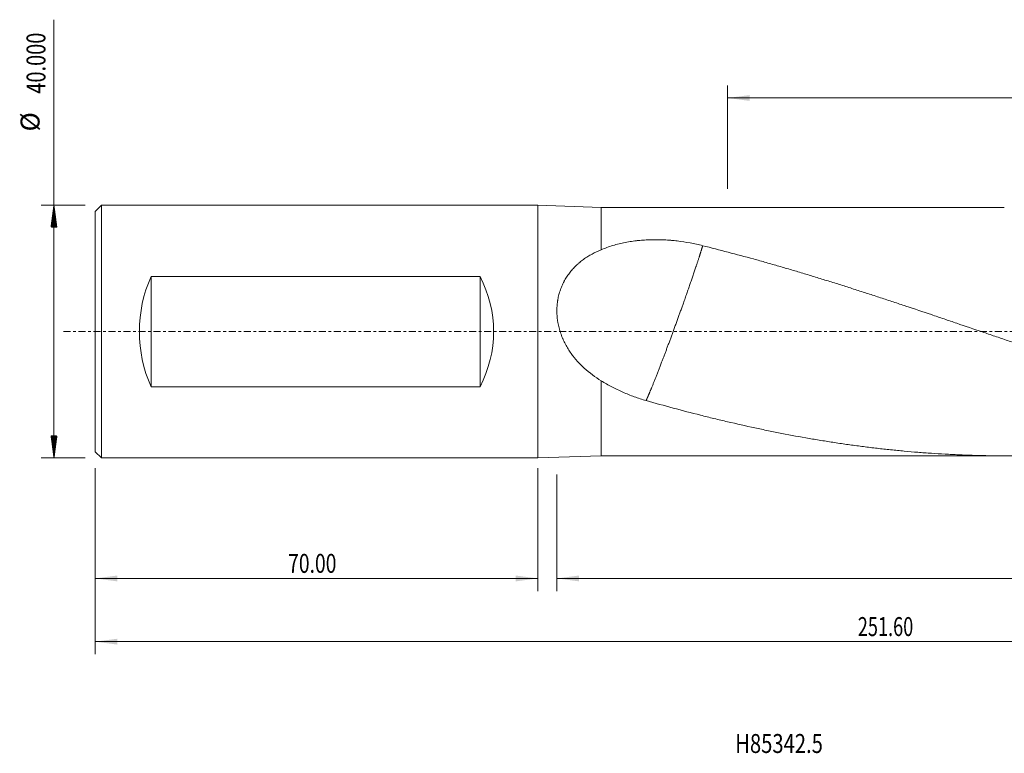
# Model space of a CAD drawing. Units: millimetres. Extents: x -82 to 205, y -67 to 50.
# Drawn here: x -82 to 74, y -67 to 49 of the extents above; entities that cross this region are included whole.
import ezdxf

# ---------------------------------------------------------------- set-up
doc = ezdxf.new("R2010")
doc.units = ezdxf.units.MM
doc.linetypes.add('CENTER', pattern=[47.5, 22, -8.5, 8.5, -8.5])
for name, color, linetype in [('1', 4, 'Continuous'), ('SK1', 4, 'Continuous'), ('SK2', 7, 'Continuous'), ('SK4', 2, 'CENTER'), ('SK6', 5, 'Continuous')]:
    doc.layers.add(name, color=color, linetype=linetype)
doc.styles.add('iso_b_vert', font='simplex.shx')
doc.dimstyles.get("Standard").update_dxf_attribs({"dimtxt": 0.18, "dimasz": 0.18, "dimexe": 0.18, "dimexo": 0.0625, "dimgap": 0.09, "dimtad": 1, "dimzin": 0, "dimdsep": 52, "dimtxsty": 'Standard', "dimcen": 0.09, "dimadec": 0, "dimazin": 0, "dimtfac": 1, "dimtdec": 4, "dimtofl": 0, "dimtmove": 0, "dimatfit": 3, "dimfxl": 1, "dimtolj": 1, "dimtzin": 0, "dimarcsym": 0})

# ---------------------------------------------------------------- blocks, each defined once
blk = doc.blocks.new('_U0')
at = {"layer": 'SK2', "lineweight": 13}
for p, q in [((181.6, -1.5875), (181.6, -51.056154)), ((-70, -21.5875), (-70, -51.056154)), ((-70, -49.056154), (181.6, -49.056154))]:
    blk.add_line(p, q, dxfattribs=at)
at = {"layer": 'SK2', "lineweight": 18}
for points in [[(-70, -49.056154), (-66.500002, -48.59537), (-66.499998, -49.516937)], [(181.6, -49.056154), (178.100002, -49.516937), (178.099998, -48.59537)]]:
    blk.add_solid(points, dxfattribs=at)
at = {"layer": 'SK2', "lineweight": 18, "insert": (50.571658, -48.171039), "char_height": 3, "attachment_point": 7, "line_spacing_factor": 1.084337, "style": 'iso_b_vert'}
blk.add_mtext('\\W0.7022;251.60', dxfattribs=at)
blk = doc.blocks.new('_U1')
at = {"layer": 'SK2', "lineweight": 13}
for p, q in [((181.6, -1.5875), (181.6, -41.056154)), ((3, -22.5875), (3, -41.056154)), ((181.6, -39.056154), (3, -39.056154))]:
    blk.add_line(p, q, dxfattribs=at)
at = {"layer": 'SK2', "lineweight": 18}
for points in [[(3, -39.056154), (6.499998, -38.59537), (6.500002, -39.516937)], [(181.6, -39.056154), (178.100002, -39.516937), (178.099998, -38.59537)]]:
    blk.add_solid(points, dxfattribs=at)
at = {"layer": 'SK2', "lineweight": 18, "insert": (87.071658, -38.171039), "char_height": 3, "attachment_point": 7, "line_spacing_factor": 1.084337, "style": 'iso_b_vert'}
blk.add_mtext('\\W0.7022;178.60', dxfattribs=at)
blk = doc.blocks.new('_U2')
at = {"layer": 'SK2', "lineweight": 13}
for p, q in [((-70, -21.5875), (-70, -41.056154)), ((0, -21.5875), (0, -41.056154)), ((-70, -39.056154), (0, -39.056154))]:
    blk.add_line(p, q, dxfattribs=at)
at = {"layer": 'SK2', "lineweight": 18}
for points in [[(-70, -39.056154), (-66.500002, -38.59537), (-66.499998, -39.516937)], [(0, -39.056154), (-3.499998, -39.516937), (-3.500002, -38.59537)]]:
    blk.add_solid(points, dxfattribs=at)
at = {"layer": 'SK2', "lineweight": 18, "insert": (-39.48237, -38.171039), "char_height": 3, "attachment_point": 7, "line_spacing_factor": 1.084337, "style": 'iso_b_vert'}
blk.add_mtext('\\W0.7468;70.00', dxfattribs=at)
blk = doc.blocks.new('_U3')
at = {"layer": 'SK2', "lineweight": 13}
for p, q in [((30, 22.5875), (30, 38.951172)), ((181.6, 1.5875), (181.6, 38.951172)), ((181.6, 36.951172), (30, 36.951172))]:
    blk.add_line(p, q, dxfattribs=at)
at = {"layer": 'SK2', "lineweight": 18}
for points in [[(30, 36.951172), (33.499998, 37.411955), (33.500002, 36.490388)], [(181.6, 36.951172), (178.100002, 36.490388), (178.099998, 37.411955)]]:
    blk.add_solid(points, dxfattribs=at)
at = {"layer": 'SK2', "lineweight": 18, "insert": (100.946601, 37.836286), "char_height": 3, "attachment_point": 7, "line_spacing_factor": 1.084337, "style": 'iso_b_vert'}
blk.add_mtext('\\W0.6532;151.60', dxfattribs=at)

msp = doc.modelspace()

# ---------------------------------------------------------------- hatches: boundary and pattern name
at = {"layer": 'SK2', "lineweight": 13}
h = msp.add_hatch(dxfattribs=at)
h.set_pattern_fill('ANSI31', color=256, scale=0.0062, style=0)
h.paths.add_polyline_path([(-76.5, 20), (-76.039, 16.5), (-76.961, 16.5)])
h = msp.add_hatch(dxfattribs=at)
h.set_pattern_fill('ANSI31', color=256, scale=0.0062, style=0)
h.paths.add_polyline_path([(-76.5, -20), (-76.961, -16.5), (-76.039, -16.5)])

# ---------------------------------------------------------------- linework, layer by layer
at = {"layer": '1', "lineweight": 18}
for p, q in [((0, 20), (0, -20)), ((10, 19.65), (0, 20)), ((10, 19.65), (10, 12.939)), ((73.736, 19.65), (10, 19.65)), ((10, -19.65), (10, -7.788)), ((0, -20), (10, -19.65)), ((10, -19.65), (73.736, -19.65))]:
    msp.add_line(p, q, dxfattribs=at)
for points, knots in [([(10, 12.939), (10.303, 13.07), (10.609, 13.191), (11.23, 13.416), (11.544, 13.519), (12.179, 13.71), (12.501, 13.798), (13.15, 13.957), (13.807, 14.101), (14.479, 14.216), (14.987, 14.292), (15.158, 14.315), (15.415, 14.348), (15.501, 14.358), (15.672, 14.378), (16.101, 14.425), (16.531, 14.461), (17.218, 14.506), (17.562, 14.521), (18.595, 14.547), (19.284, 14.539), (20.319, 14.489), (20.665, 14.466), (21.096, 14.43), (21.183, 14.422), (21.355, 14.406), (21.613, 14.381), (21.87, 14.353), (22.724, 14.251), (23.4, 14.147), (24.737, 13.896), (25.399, 13.749), (26.055, 13.582)], [0, 0, 0, 0, 0.0625, 0.0625, 0.125, 0.125, 0.1875, 0.1875, 0.25, 0.3125, 0.3125, 0.34375, 0.34375, 0.359375, 0.359375, 0.375, 0.4375, 0.4375, 0.5, 0.5, 0.625, 0.625, 0.6875, 0.6875, 0.703125, 0.703125, 0.71875, 0.75, 0.75, 0.875, 0.875, 1, 1, 1, 1]), ([(10, 12.939), (9.5, 12.735), (9.019, 12.507), (8.326, 12.129), (8.1, 11.996), (7.657, 11.718), (7.441, 11.573), (7.018, 11.267), (6.812, 11.107), (6.56, 10.898), (6.51, 10.856), (6.411, 10.77), (6.361, 10.726), (6.215, 10.595), (6.119, 10.506), (5.837, 10.234), (5.656, 10.047), (5.31, 9.659), (5.144, 9.458), (4.828, 9.043), (4.678, 8.828), (4.464, 8.495), (4.36, 8.326), (4.261, 8.152), (4.196, 8.036), (4.164, 7.977), (4.007, 7.68), (3.891, 7.438), (3.68, 6.944), (3.585, 6.692), (3.415, 6.178), (3.34, 5.916), (3.243, 5.514), (3.214, 5.379), (3.174, 5.174), (3.161, 5.106), (3.143, 5.002), (3.137, 4.968), (3.126, 4.899), (3.077, 4.587), (3.043, 4.274), (3.005, 3.715), (2.99, 3.154), (3.02, 2.588), (3.06, 2.162), (3.076, 2.02), (3.105, 1.806), (3.115, 1.734), (3.137, 1.592), (3.149, 1.52), (3.211, 1.166), (3.271, 0.885), (3.413, 0.33), (3.494, 0.055), (3.677, -0.487), (3.778, -0.756), (3.917, -1.088), (3.946, -1.154), (4.004, -1.286), (4.034, -1.352), (4.124, -1.548), (4.187, -1.677), (4.381, -2.061), (4.518, -2.311), (4.808, -2.799), (4.961, -3.038), (5.282, -3.506), (5.45, -3.734), (5.668, -4.014), (5.712, -4.069), (5.802, -4.18), (5.847, -4.235), (5.983, -4.398), (6.074, -4.505), (6.354, -4.821), (6.545, -5.025), (6.937, -5.421), (7.138, -5.613), (7.753, -6.172), (8.181, -6.522), (9.068, -7.183), (9.527, -7.494), (10, -7.788)], [0, 0, 0, 0, 0.0625, 0.0625, 0.09375, 0.09375, 0.125, 0.125, 0.15625, 0.15625, 0.1640625, 0.1640625, 0.171875, 0.171875, 0.1875, 0.1875, 0.21875, 0.21875, 0.25, 0.25, 0.28125, 0.28125, 0.296875, 0.3046875, 0.3046875, 0.3125, 0.3125, 0.34375, 0.34375, 0.375, 0.375, 0.40625, 0.40625, 0.421875, 0.421875, 0.4296875, 0.4296875, 0.4335937, 0.4335937, 0.4375, 0.46875, 0.46875, 0.5, 0.53125, 0.53125, 0.546875, 0.546875, 0.5546875, 0.5546875, 0.5625, 0.5625, 0.59375, 0.59375, 0.625, 0.625, 0.65625, 0.65625, 0.6640625, 0.6640625, 0.671875, 0.671875, 0.6875, 0.6875, 0.71875, 0.71875, 0.75, 0.75, 0.78125, 0.78125, 0.7890625, 0.7890625, 0.796875, 0.796875, 0.8125, 0.8125, 0.84375, 0.84375, 0.875, 0.875, 0.9375, 0.9375, 1, 1, 1, 1]), ([(26.055, 13.582), (27.394, 13.251), (28.733, 12.91), (31.411, 12.21), (32.75, 11.851), (34.424, 11.388), (34.758, 11.295), (35.427, 11.107), (35.762, 11.012), (36.766, 10.727), (37.435, 10.535), (38.775, 10.147), (39.445, 9.951), (40.784, 9.556), (41.454, 9.357), (42.793, 8.954), (43.463, 8.75), (44.467, 8.442), (44.801, 8.339), (45.47, 8.131), (45.805, 8.027), (46.808, 7.713), (47.478, 7.503), (48.817, 7.08), (50.156, 6.654), (51.496, 6.223), (52.5, 5.898), (52.835, 5.789), (53.505, 5.571), (53.84, 5.461), (54.509, 5.241), (54.844, 5.131), (55.513, 4.909), (55.848, 4.799), (56.852, 4.466), (57.521, 4.244), (59.529, 3.575), (60.868, 3.127), (62.877, 2.45), (63.546, 2.224), (64.55, 1.882), (64.885, 1.768), (65.554, 1.54), (65.889, 1.426), (67.564, 0.857), (68.903, 0.402), (70.912, -0.281), (71.581, -0.508), (72.585, -0.85), (72.92, -0.964), (73.589, -1.192), (73.923, -1.306), (74.593, -1.534), (74.927, -1.648), (75.596, -1.876), (75.931, -1.989), (76.935, -2.329), (77.605, -2.555), (78.945, -3.006), (79.615, -3.231), (80.954, -3.679), (81.624, -3.902), (82.628, -4.237), (82.963, -4.348), (83.632, -4.571), (83.966, -4.682), (84.97, -5.015), (85.639, -5.236), (87.647, -5.892), (88.987, -6.324), (90.996, -6.966), (91.665, -7.179), (92.67, -7.496), (93.005, -7.602), (93.674, -7.812), (94.009, -7.917), (95.013, -8.23), (95.682, -8.437), (97.021, -8.846), (97.691, -9.048), (99.699, -9.65), (101.038, -10.044), (102.711, -10.528), (103.046, -10.625), (103.715, -10.817), (104.05, -10.912), (105.054, -11.196), (105.724, -11.383), (107.734, -11.935), (109.073, -12.293), (111.081, -12.816), (111.751, -12.988), (112.754, -13.243), (113.089, -13.328), (113.758, -13.495), (114.092, -13.577), (115.766, -13.988), (117.105, -14.303), (118.78, -14.684), (119.115, -14.759), (119.785, -14.909), (120.119, -14.983), (121.124, -15.203), (121.793, -15.346), (122.797, -15.558), (123.132, -15.627), (123.801, -15.765), (124.135, -15.833), (125.139, -16.034), (125.809, -16.164), (127.817, -16.546), (129.157, -16.787), (130.83, -17.072), (131.165, -17.128), (131.835, -17.239), (132.169, -17.294), (133.174, -17.455), (133.843, -17.559), (135.852, -17.859), (137.191, -18.044), (139.2, -18.3), (139.87, -18.382), (140.874, -18.499), (141.209, -18.538), (141.878, -18.612), (142.213, -18.649), (143.217, -18.755), (143.887, -18.822), (145.226, -18.948), (145.896, -19.007), (147.905, -19.173), (149.244, -19.268), (150.918, -19.368), (151.252, -19.387), (151.922, -19.423), (152.256, -19.44), (153.26, -19.488), (153.93, -19.516), (154.6, -19.54)], [0, 0, 0, 0, 0.03125, 0.03125, 0.0625, 0.0625, 0.0703125, 0.0703125, 0.078125, 0.078125, 0.09375, 0.09375, 0.109375, 0.109375, 0.125, 0.125, 0.140625, 0.140625, 0.1484375, 0.1484375, 0.15625, 0.15625, 0.171875, 0.171875, 0.1875, 0.203125, 0.203125, 0.2109375, 0.2109375, 0.21875, 0.21875, 0.2265625, 0.2265625, 0.234375, 0.234375, 0.25, 0.25, 0.28125, 0.28125, 0.296875, 0.296875, 0.3046875, 0.3046875, 0.3125, 0.3125, 0.34375, 0.34375, 0.359375, 0.359375, 0.3671875, 0.3671875, 0.375, 0.375, 0.3828125, 0.3828125, 0.390625, 0.390625, 0.40625, 0.40625, 0.421875, 0.421875, 0.4375, 0.4375, 0.4453125, 0.4453125, 0.453125, 0.453125, 0.46875, 0.46875, 0.5, 0.5, 0.515625, 0.515625, 0.5234375, 0.5234375, 0.53125, 0.53125, 0.546875, 0.546875, 0.5625, 0.5625, 0.59375, 0.59375, 0.6015625, 0.6015625, 0.609375, 0.609375, 0.625, 0.625, 0.65625, 0.65625, 0.671875, 0.671875, 0.6796875, 0.6796875, 0.6875, 0.6875, 0.71875, 0.71875, 0.7265625, 0.7265625, 0.734375, 0.734375, 0.75, 0.75, 0.7578125, 0.7578125, 0.765625, 0.765625, 0.78125, 0.78125, 0.8125, 0.8125, 0.8203125, 0.8203125, 0.828125, 0.828125, 0.84375, 0.84375, 0.875, 0.875, 0.890625, 0.890625, 0.8984375, 0.8984375, 0.90625, 0.90625, 0.921875, 0.921875, 0.9375, 0.9375, 0.96875, 0.96875, 0.9765625, 0.9765625, 0.984375, 0.984375, 1, 1, 1, 1]), ([(17.103, -10.92), (16.788, -10.828), (16.476, -10.731), (15.855, -10.528), (15.548, -10.422), (14.937, -10.2), (14.634, -10.085), (14.032, -9.845), (13.734, -9.721), (13.141, -9.463), (12.847, -9.329), (12.264, -9.051), (11.975, -8.907), (11.401, -8.608), (11.117, -8.453), (10.554, -8.13), (10.276, -7.963), (10, -7.788)], [0, 0, 0, 0, 0.125, 0.125, 0.25, 0.25, 0.375, 0.375, 0.5, 0.5, 0.625, 0.625, 0.75, 0.75, 0.875, 0.875, 1, 1, 1, 1]), ([(117.225, -14.327), (116.793, -14.427), (116.36, -14.527), (115.211, -14.788), (114.494, -14.948), (113.42, -15.183), (113.062, -15.26), (112.346, -15.413), (111.988, -15.488), (110.198, -15.86), (108.765, -16.143), (106.617, -16.545), (105.901, -16.675), (104.827, -16.865), (104.469, -16.928), (103.753, -17.05), (103.395, -17.111), (102.679, -17.23), (102.321, -17.288), (101.604, -17.403), (101.246, -17.459), (100.171, -17.625), (98.738, -17.838), (97.306, -18.034), (95.874, -18.222), (95.158, -18.312), (94.084, -18.441), (93.726, -18.483), (93.011, -18.564), (91.937, -18.683), (90.862, -18.792), (89.788, -18.895), (89.429, -18.928), (88.713, -18.992), (88.355, -19.023), (87.28, -19.112), (86.563, -19.167), (85.489, -19.244), (85.131, -19.268), (84.415, -19.315), (84.057, -19.337), (82.984, -19.4), (82.268, -19.437), (80.119, -19.536), (78.687, -19.584), (76.538, -19.628), (75.822, -19.639), (74.748, -19.647), (74.389, -19.649), (73.673, -19.65), (73.315, -19.65), (71.524, -19.642), (70.092, -19.617), (67.944, -19.553), (67.228, -19.527), (66.154, -19.481), (65.796, -19.465), (65.08, -19.43), (64.722, -19.411), (63.648, -19.352), (62.932, -19.308), (61.857, -19.235), (61.498, -19.21), (60.782, -19.157), (59.707, -19.075), (58.633, -18.982), (57.201, -18.85), (56.485, -18.78), (55.411, -18.668), (55.053, -18.629), (54.337, -18.55), (53.979, -18.509), (52.905, -18.384), (52.189, -18.297), (50.756, -18.114), (50.04, -18.018), (48.607, -17.818), (47.891, -17.713), (46.816, -17.551), (46.458, -17.495), (45.742, -17.383), (45.384, -17.325), (44.31, -17.15), (43.594, -17.03), (41.446, -16.657), (40.014, -16.394), (38.223, -16.045), (37.865, -15.974), (37.149, -15.831), (36.791, -15.758), (36.075, -15.611), (35.717, -15.536), (35, -15.385), (34.642, -15.309), (32.851, -14.924), (31.419, -14.603), (29.272, -14.1), (28.556, -13.929), (27.125, -13.581), (26.41, -13.403), (24.263, -12.861), (22.832, -12.489), (19.968, -11.722), (18.536, -11.328), (17.103, -10.92)], [0, 0, 0, 0, 0.0129603, 0.0129603, 0.0344176, 0.0344176, 0.0451463, 0.0451463, 0.055875, 0.055875, 0.0987898, 0.0987898, 0.1202472, 0.1202472, 0.1309759, 0.1309759, 0.1417046, 0.1417046, 0.1524333, 0.1524333, 0.163162, 0.163162, 0.1846193, 0.2060767, 0.2060767, 0.2275341, 0.2275341, 0.2382628, 0.2382628, 0.2489915, 0.2704489, 0.2704489, 0.2811776, 0.2811776, 0.2919063, 0.2919063, 0.3133637, 0.3133637, 0.3240924, 0.3240924, 0.334821, 0.334821, 0.3562784, 0.3562784, 0.3991932, 0.3991932, 0.4206506, 0.4206506, 0.4313793, 0.4313793, 0.442108, 0.442108, 0.4850227, 0.4850227, 0.5064801, 0.5064801, 0.5172088, 0.5172088, 0.5279375, 0.5279375, 0.5493949, 0.5493949, 0.5601236, 0.5601236, 0.5708523, 0.5923097, 0.5923097, 0.6137671, 0.6137671, 0.6244958, 0.6244958, 0.6352244, 0.6352244, 0.6566818, 0.6566818, 0.6781392, 0.6781392, 0.6995966, 0.6995966, 0.7103253, 0.7103253, 0.721054, 0.721054, 0.7425114, 0.7425114, 0.7854261, 0.7854261, 0.7961548, 0.7961548, 0.8068835, 0.8068835, 0.8176122, 0.8176122, 0.8283409, 0.8283409, 0.8712557, 0.8712557, 0.8927131, 0.8927131, 0.9141705, 0.9141705, 0.9570852, 0.9570852, 1, 1, 1, 1])]:
    msp.add_open_spline(points, degree=3, knots=knots, dxfattribs=at)
msp.add_rational_spline([(26.055, 13.582), (25.76, 12.578), (25.282, 11.087), (24.647, 9.206), (22.936, 4.273), (21.579, 0.477), (20.222, -3.158), (18.511, -7.589), (17.876, -9.185), (17.398, -10.31), (17.103, -10.92)], [0.996283835805, 0.994691554054, 0.994944680073, 1, 1, 0.988033871713, 1, 1, 0.994944680073, 0.994691554054, 0.996283835805], degree=4, knots=[0, 0, 0, 0, 0, 0.2826042, 0.2826042, 0.2826042, 0.7173958, 0.7173958, 0.7173958, 1, 1, 1, 1, 1], dxfattribs=at)
at = {"layer": 'SK1', "lineweight": 18}
for p, q in [((-69, 20), (-70, 19)), ((-70, -19), (-70, 19)), ((-69, -20), (-69, 20)), ((0, 20), (-69, 20)), ((0, 20), (0, -20)), ((-61.135, -8.718), (-61.135, 8.718)), ((-61.135, 8.718), (-9.145, 8.718)), ((-9.145, -8.718), (-9.145, 8.718)), ((-9.145, -8.718), (-61.135, -8.718)), ((-70, -19), (-69, -20)), ((-69, -20), (0, -20))]:
    msp.add_line(p, q, dxfattribs=at)
for centre, major_axis, start_param, end_param in [((-44.35, 0), (0, -20), -2.0218231, -1.1197695), ((-28.447, 0), (21.447, 0), -0.4510268, 0.4510268)]:
    msp.add_ellipse(centre, major_axis=major_axis, ratio=0.932515, start_param=start_param, end_param=end_param, dxfattribs=at)
at = {"layer": 'SK2', "lineweight": 13}
for p, q in [((-76.5, -20), (-76.5, 49.34)), ((-71.588, 20), (-78.5, 20)), ((-71.588, -20), (-78.5, -20))]:
    msp.add_line(p, q, dxfattribs=at)
at = {"layer": 'SK4', "lineweight": 18, "ltscale": 0.05}
msp.add_line((-75, 0), (186.6, 0), dxfattribs=at)

# ---------------------------------------------------------------- texts
at = {"layer": 'SK2', "lineweight": 18, "char_height": 3, "attachment_point": 7, "rotation": 90, "line_spacing_factor": 1.084337, "style": 'iso_b_vert'}
for s, insert in [('\\W0.7728;40.000', (-77.841, 37.635)), ('%%c', (-77.841, 31.658))]:
    msp.add_mtext(s, dxfattribs=dict(at, insert=insert))
at = {"layer": 'SK6', "lineweight": 18, "insert": (31.197, -66.667), "char_height": 3, "attachment_point": 7, "line_spacing_factor": 1.084337, "style": 'iso_b_vert'}
msp.add_mtext('\\W0.7811;H85342.5', dxfattribs=at)

# ---------------------------------------------------------------- dimensions: what is measured, and where the dimension line sits
at = {"layer": 'SK2', "lineweight": 18}
for base, p1, p2, picture, middle in [((30, 36.951), (181.6, 0), (30, 21), '_U3', (105.8, 36.951)), ((181.6, -49.056), (-70, -20), (181.6, 0), '_U0', (55.8, -49.056)), ((3, -39.056), (181.6, 0), (3, -21), '_U1', (92.3, -39.056)), ((0, -39.056), (-70, -20), (0, -20), '_U2', (-35, -39.056))]:
    dim = msp.add_linear_dim(base=base, p1=p1, p2=p2, dimstyle='Standard', override={"dimtxt": 3, "dimasz": 3.5, "dimexe": 2, "dimexo": 1.5875, "dimgap": 1.5, "dimtad": 1, "dimtih": 1, "dimtoh": 0, "dimdec": 2, "dimlfac": 1, "dimzin": 8, "dimdsep": 46, "dimlunit": 2, "dimpost": '', "dimtxsty": 'iso_b_vert', "dimsah": 1, "dimse1": 0, "dimse2": 0, "dimsd1": 0, "dimsd2": 0, "dimclrd": 2, "dimclre": 2, "dimclrt": 2, "dimtol": 0, "dimtm": -0.1, "dimtfac": 1.166667, "dimtdec": 3, "dimtofl": 1, "dimtmove": 0, "dimtzin": 8, "dimlwd": 13, "dimlwe": 13}, dxfattribs=at)
    dim.commit()
    dim.dimension.update_dxf_attribs({"geometry": picture, "text_midpoint": middle})

doc.saveas('drawing.dxf')
